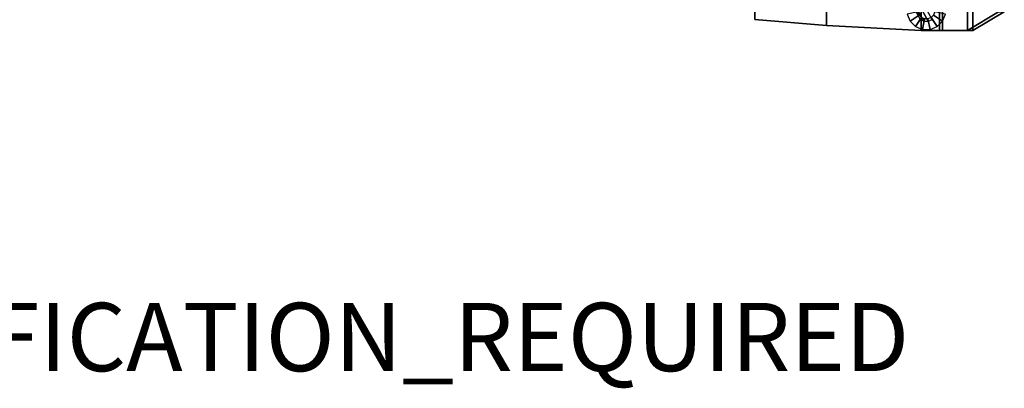
# Model space of a CAD drawing. Units: inches. Extents: x -2 to 206, y -6 to 187.
# Drawn here: x 104 to 133, y -6 to 5 of the extents above; entities that cross this region are included whole.
import ezdxf

# ---------------------------------------------------------------- set-up
doc = ezdxf.new("R2010")
doc.units = ezdxf.units.IN
doc.header["$MEASUREMENT"] = 0
for name, color, linetype in [('PROP-BONUS-FINISH', 7, 'Continuous'), ('PROP-BONUS-PROD_NO', 7, 'Continuous'), ('SEAT', 5, 'Continuous'), ('SEAT-BASE', 5, 'Continuous'), ('SEAT-GLIDE', 5, 'Continuous')]:
    doc.layers.add(name, color=color, linetype=linetype)
doc.styles.get("Standard").update_dxf_attribs({"font": 'arial.ttf'})

# ---------------------------------------------------------------- blocks, each defined once
blk = doc.blocks.new('LLCM_0T')
at = {"layer": 'SEAT'}
for points in [[(8.218, 10.965, 14.624), (9.046, 10.965, 14.393), (9.046, -10.935, 14.393), (8.218, -10.935, 14.624)], [(9.196, 10.965, 14.673), (8.308, 10.965, 14.954), (8.308, -10.935, 14.954), (9.196, -10.935, 14.673)], [(9.046, 10.965, 14.393), (9.951, 10.417, 13.879), (9.951, -10.387, 13.879), (9.046, -10.935, 14.393)], [(10.122, 10.417, 14.127), (9.196, 10.965, 14.673), (9.196, -10.935, 14.673), (10.122, -10.387, 14.127)], [(4.908, -10.785, 14.663), (2.808, -10.608, 14.663), (2.808, -7.635, 14.363), (4.908, -7.635, 14.663)], [(2.808, -10.608, 15.003), (4.908, -10.785, 15.003), (4.908, -7.635, 15.003), (2.808, -7.635, 14.703)], [(4.908, -7.635, 14.663), (7.682, -7.635, 14.663), (7.682, -10.935, 14.663), (4.908, -10.785, 14.663)], [(7.682, -7.635, 15.003), (4.908, -7.635, 15.003), (4.908, -10.785, 15.003), (7.682, -10.935, 15.003)], [(8.218, -10.935, 14.624), (7.682, -10.935, 14.663), (7.682, -7.635, 14.663), (8.218, -7.635, 14.624)], [(7.682, -10.935, 15.003), (8.308, -10.935, 14.954), (8.308, -7.635, 14.954), (7.682, -7.635, 15.003)], [(9.951, -10.387, 13.879), (10.122, -10.387, 14.127), (9.196, -10.935, 14.673), (9.046, -10.935, 14.393)], [(4.908, -10.785, 14.663), (4.908, -10.785, 15.003), (2.808, -10.608, 15.003), (2.808, -10.608, 14.663)], [(7.682, -10.935, 14.663), (7.682, -10.935, 15.003), (4.908, -10.785, 15.003), (4.908, -10.785, 14.663)], [(8.218, -10.935, 14.624), (8.308, -10.935, 14.954), (7.682, -10.935, 15.003), (7.682, -10.935, 14.663)], [(9.046, -10.935, 14.393), (9.196, -10.935, 14.673), (8.308, -10.935, 14.954), (8.218, -10.935, 14.624)]]:
    blk.add_3dface(points, dxfattribs=at)
at = {"layer": 'SEAT-BASE'}
for points in [[(5.725, -7.116, 12.526), (7.654, -10.613, 0.329), (7.767, -10.66, 0.345), (5.837, -7.163, 12.552)], [(5.837, -7.163, 12.552), (7.767, -10.66, 0.345), (7.891, -10.66, 0.362), (5.96, -7.163, 12.569)], [(5.96, -7.163, 12.569), (7.891, -10.66, 0.362), (8.004, -10.613, 0.378), (6.075, -7.116, 12.575)]]:
    blk.add_3dface(points, dxfattribs=at)
at = {"layer": 'SEAT-GLIDE'}
for points in [[(7.585, -10.39, 0.2), (7.272, -10.452), (7.358, -10.659), (7.623, -10.482, 0.2)], [(8.046, -10.482, 0.2), (8.311, -10.659), (8.397, -10.452), (8.085, -10.39, 0.2)], [(7.623, -10.482, 0.2), (7.358, -10.659), (7.516, -10.817), (7.693, -10.552, 0.2)], [(7.693, -10.552, 0.2), (7.516, -10.817), (7.723, -10.903), (7.785, -10.59, 0.2)], [(7.785, -10.59, 0.2), (7.723, -10.903), (7.946, -10.903), (7.884, -10.59, 0.2)], [(7.884, -10.59, 0.2), (7.946, -10.903), (8.153, -10.817), (7.976, -10.552, 0.2)], [(7.976, -10.552, 0.2), (8.153, -10.817), (8.311, -10.659), (8.046, -10.482, 0.2)]]:
    blk.add_3dface(points, dxfattribs=at)
blk = doc.blocks.new('BBUBBLET')
at = {"layer": 'PROP-BONUS-FINISH'}
blk.add_attdef('FINISH', (3, -5.5), '', height=2, dxfattribs=at)
at = {"layer": 'PROP-BONUS-PROD_NO', "flags": 8}
blk.add_attdef('PROD_NO', (3, -3), '', height=2, dxfattribs=at)

msp = doc.modelspace()

# ---------------------------------------------------------------- block references
msp.add_blockref('LLCM_0T', (122.82, 15.415))
ref = msp.add_blockref('BBUBBLET', (0, 0))
ref.add_attrib('FINISH', 'BUDGET_PURPOSES_ONLY^ UPDATE_FOR_CURRENT_PRICING^ DEALER_SPECIFICATION_REQUIRED', (3, -5.5), dxfattribs={"layer": 'PROP-BONUS-FINISH', "height": 2})

doc.saveas('drawing.dxf')
